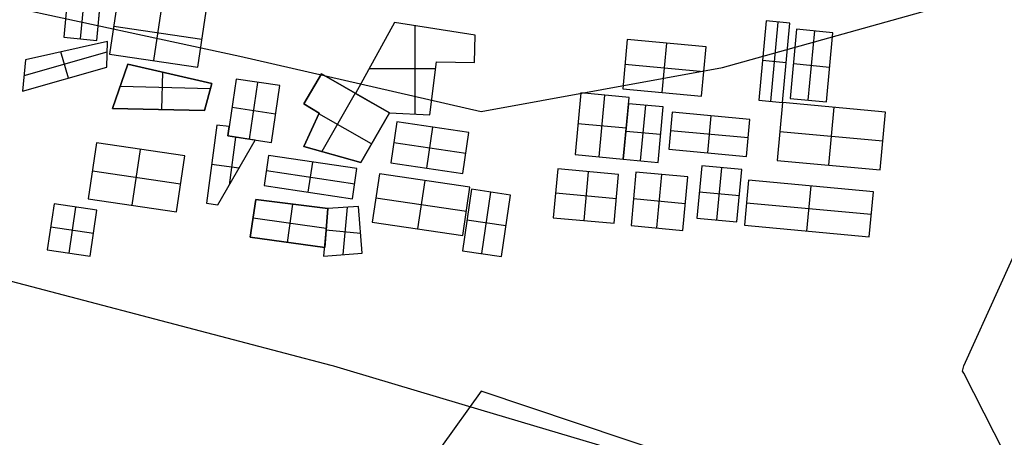
# Model space of a CAD drawing. Units: metres. Extents: x -1569 to 3079, y -2696 to 3276.
# Drawn here: x -569 to -442, y -1164 to -1110 of the extents above; entities that cross this region are included whole.
import ezdxf

# ---------------------------------------------------------------- set-up
doc = ezdxf.new("R2010")
doc.units = ezdxf.units.M
doc.header["$MEASUREMENT"] = 0
for name, color, linetype, true_color in [('buildings', 7, 'Continuous', 0x22ffbf), ('contours_.61m difference', 7, 'Continuous', 0x989898), ('roads', 7, 'Continuous', 0x000000)]:
    doc.layers.add(name, color=color, linetype=linetype, true_color=true_color)

msp = doc.modelspace()

# ---------------------------------------------------------------- linework, layer by layer
at = {"layer": 'buildings'}
for p, q in [((-562.96, -1106.65, -145.75), (-563.53, -1112.77, -145.75)), ((-562.96, -1106.65, -149.75), (-563.53, -1112.77, -149.75)), ((-562.96, -1106.65, -147.75), (-563.53, -1112.77, -147.75)), ((-560.82, -1106.85, -145.75), (-561.39, -1112.97, -145.75)), ((-560.82, -1106.85, -149.75), (-561.39, -1112.97, -149.75)), ((-559.25, -1113.17, -145.75), (-558.68, -1107.05, -145.75)), ((-559.25, -1113.17, -149.75), (-558.68, -1107.05, -149.75)), ((-559.25, -1113.17, -147.75), (-558.68, -1107.05, -147.75)), ((-556.52, -1107.71, -145.75), (-557.59, -1114.93, -145.75)), ((-556.52, -1107.71, -149.75), (-557.59, -1114.93, -149.75)), ((-556.52, -1107.71, -147.75), (-557.59, -1114.93, -147.75)), ((-551.89, -1115.78, -145.75), (-550.82, -1108.56, -145.75)), ((-551.89, -1115.78, -149.75), (-550.82, -1108.56, -149.75)), ((-546.19, -1116.62, -145.75), (-545.12, -1109.4, -145.75)), ((-546.19, -1116.62, -149.75), (-545.12, -1109.4, -149.75)), ((-546.19, -1116.62, -147.75), (-545.12, -1109.4, -147.75)), ((-557.05, -1111.32, -145.75), (-545.65, -1113.01, -145.75)), ((-557.05, -1111.32, -149.75), (-545.65, -1113.01, -149.75)), ((-557.05, -1111.32, -149.75), (-557.05, -1111.32, -145.75)), ((-520.76, -1110.85, -149.75), (-525.8, -1120.02, -149.75)), ((-520.76, -1110.85, -145.75), (-525.8, -1120.02, -145.75)), ((-520.76, -1110.85, -147.75), (-525.8, -1120.02, -147.75)), ((-510.34, -1112.48, -149.75), (-520.76, -1110.85, -149.75)), ((-520.76, -1110.85, -149.75), (-520.76, -1110.85, -145.75)), ((-510.34, -1112.48, -145.75), (-520.76, -1110.85, -145.75)), ((-510.34, -1112.48, -147.75), (-520.76, -1110.85, -147.75)), ((-518.07, -1122.69, -145.75), (-518.07, -1111.27, -145.75)), ((-518.07, -1122.69, -149.75), (-518.07, -1111.27, -149.75)), ((-472.69, -1110.65, -145.75), (-473.64, -1120.91, -145.75)), ((-472.69, -1110.65, -149.75), (-473.64, -1120.91, -149.75)), ((-472.69, -1110.65, -147.75), (-473.64, -1120.91, -147.75)), ((-469.63, -1110.94, -145.75), (-472.69, -1110.65, -145.75)), ((-469.63, -1110.94, -149.75), (-472.69, -1110.65, -149.75)), ((-472.69, -1110.65, -149.75), (-472.69, -1110.65, -145.75)), ((-469.63, -1110.94, -147.75), (-472.69, -1110.65, -147.75)), ((-472.11, -1121.05, -145.75), (-471.16, -1110.79, -145.75)), ((-472.11, -1121.05, -149.75), (-471.16, -1110.79, -149.75)), ((-471.16, -1110.79, -149.75), (-471.16, -1110.79, -145.75)), ((-470.59, -1121.19, -145.75), (-469.63, -1110.94, -145.75)), ((-470.59, -1121.19, -149.75), (-469.63, -1110.94, -149.75)), ((-470.59, -1121.19, -147.75), (-469.63, -1110.94, -147.75)), ((-469.63, -1110.94, -149.75), (-469.63, -1110.94, -145.75)), ((-515.55, -1111.66, -149.75), (-515.55, -1111.66, -145.75)), ((-510.42, -1116.03, -149.75), (-510.34, -1112.48, -149.75)), ((-510.42, -1116.03, -145.75), (-510.34, -1112.48, -145.75)), ((-510.42, -1116.03, -147.75), (-510.34, -1112.48, -147.75)), ((-510.34, -1112.48, -149.75), (-510.34, -1112.48, -145.75)), ((-468.78, -1111.73, -145.75), (-469.61, -1120.69, -145.75)), ((-468.78, -1111.73, -149.75), (-469.61, -1120.69, -149.75)), ((-468.78, -1111.73, -147.75), (-469.61, -1120.69, -147.75)), ((-464.09, -1112.17, -145.75), (-468.78, -1111.73, -145.75)), ((-464.09, -1112.17, -149.75), (-468.78, -1111.73, -149.75)), ((-468.78, -1111.73, -149.75), (-468.78, -1111.73, -145.75)), ((-464.09, -1112.17, -147.75), (-468.78, -1111.73, -147.75)), ((-467.27, -1120.91, -145.75), (-466.43, -1111.95, -145.75)), ((-467.27, -1120.91, -149.75), (-466.43, -1111.95, -149.75)), ((-466.43, -1111.95, -149.75), (-466.43, -1111.95, -145.75)), ((-464.92, -1121.13, -145.75), (-464.09, -1112.17, -145.75)), ((-464.92, -1121.13, -149.75), (-464.09, -1112.17, -149.75)), ((-464.92, -1121.13, -147.75), (-464.09, -1112.17, -147.75)), ((-464.09, -1112.17, -149.75), (-464.09, -1112.17, -145.75)), ((-557.88, -1113.33, -149.75), (-568.48, -1115.68, -149.75)), ((-557.88, -1113.33, -145.75), (-568.48, -1115.68, -145.75)), ((-557.88, -1113.33, -147.75), (-568.48, -1115.68, -147.75)), ((-563.53, -1112.77, -145.75), (-559.25, -1113.17, -145.75)), ((-563.53, -1112.77, -149.75), (-559.25, -1113.17, -149.75)), ((-563.53, -1112.77, -149.75), (-563.53, -1112.77, -145.75)), ((-563.53, -1112.77, -147.75), (-559.25, -1113.17, -147.75)), ((-561.39, -1112.97, -149.75), (-561.39, -1112.97, -145.75)), ((-559.25, -1113.17, -149.75), (-559.25, -1113.17, -145.75)), ((-557.94, -1116.62, -149.75), (-557.88, -1113.33, -149.75)), ((-557.94, -1116.62, -145.75), (-557.88, -1113.33, -145.75)), ((-557.94, -1116.62, -147.75), (-557.88, -1113.33, -147.75)), ((-557.88, -1113.33, -149.75), (-557.88, -1113.33, -145.75)), ((-545.65, -1113.01, -149.75), (-545.65, -1113.01, -145.75)), ((-490.66, -1113.03, -145.75), (-491.25, -1119.41, -145.75)), ((-490.66, -1113.03, -149.75), (-491.25, -1119.41, -149.75)), ((-490.66, -1113.03, -147.75), (-491.25, -1119.41, -147.75)), ((-480.47, -1113.98, -145.75), (-490.66, -1113.03, -145.75)), ((-480.47, -1113.98, -149.75), (-490.66, -1113.03, -149.75)), ((-490.66, -1113.03, -149.75), (-490.66, -1113.03, -145.75)), ((-480.47, -1113.98, -147.75), (-490.66, -1113.03, -147.75)), ((-486.16, -1119.89, -145.75), (-485.57, -1113.51, -145.75)), ((-486.16, -1119.89, -149.75), (-485.57, -1113.51, -149.75)), ((-485.57, -1113.51, -149.75), (-485.57, -1113.51, -145.75)), ((-568.66, -1117.69, -145.75), (-557.9, -1114.65, -145.75)), ((-568.66, -1117.69, -149.75), (-557.9, -1114.65, -149.75)), ((-562.93, -1118.03, -145.75), (-563.88, -1114.66, -145.75)), ((-562.93, -1118.03, -149.75), (-563.88, -1114.66, -149.75)), ((-563.18, -1114.51, -149.75), (-563.18, -1114.51, -145.75)), ((-557.91, -1114.97, -149.75), (-557.91, -1114.97, -145.75)), ((-557.59, -1114.93, -145.75), (-546.19, -1116.62, -145.75)), ((-557.59, -1114.93, -149.75), (-546.19, -1116.62, -149.75)), ((-557.59, -1114.93, -149.75), (-557.59, -1114.93, -145.75)), ((-557.59, -1114.93, -147.75), (-546.19, -1116.62, -147.75)), ((-510.38, -1114.25, -149.75), (-510.38, -1114.25, -145.75)), ((-481.06, -1120.36, -145.75), (-480.47, -1113.98, -145.75)), ((-481.06, -1120.36, -149.75), (-480.47, -1113.98, -149.75)), ((-481.06, -1120.36, -147.75), (-480.47, -1113.98, -147.75)), ((-480.47, -1113.98, -149.75), (-480.47, -1113.98, -145.75)), ((-568.48, -1115.68, -149.75), (-568.84, -1119.71, -149.75)), ((-568.48, -1115.68, -145.75), (-568.84, -1119.71, -145.75)), ((-568.48, -1115.68, -147.75), (-568.84, -1119.71, -147.75)), ((-568.48, -1115.68, -149.75), (-568.48, -1115.68, -145.75)), ((-555.23, -1116.23, -149.75), (-557.22, -1121.96, -149.75)), ((-555.23, -1116.23, -145.75), (-557.22, -1121.96, -145.75)), ((-555.23, -1116.23, -147.75), (-557.22, -1121.96, -147.75)), ((-544.39, -1118.72, -149.75), (-555.23, -1116.23, -149.75)), ((-555.23, -1116.23, -149.75), (-555.23, -1116.23, -145.75)), ((-544.39, -1118.72, -145.75), (-555.23, -1116.23, -145.75)), ((-544.39, -1118.72, -147.75), (-555.23, -1116.23, -147.75)), ((-551.89, -1115.78, -149.75), (-551.89, -1115.78, -145.75)), ((-523.28, -1115.43, -149.75), (-523.28, -1115.43, -145.75)), ((-516.21, -1122.78, -149.75), (-515.35, -1115.96, -149.75)), ((-516.21, -1122.78, -145.75), (-515.35, -1115.96, -145.75)), ((-516.21, -1122.78, -147.75), (-515.35, -1115.96, -147.75)), ((-515.35, -1115.96, -149.75), (-515.35, -1115.96, -145.75)), ((-515.35, -1115.96, -149.75), (-510.42, -1116.03, -149.75)), ((-515.35, -1115.96, -145.75), (-510.42, -1116.03, -145.75)), ((-515.35, -1115.96, -147.75), (-510.42, -1116.03, -147.75)), ((-512.89, -1115.99, -149.75), (-512.89, -1115.99, -145.75)), ((-510.42, -1116.03, -149.75), (-510.42, -1116.03, -145.75)), ((-490.96, -1116.22, -145.75), (-480.77, -1117.17, -145.75)), ((-490.96, -1116.22, -149.75), (-480.77, -1117.17, -149.75)), ((-490.96, -1116.22, -149.75), (-490.96, -1116.22, -145.75)), ((-470.11, -1116.06, -145.75), (-473.16, -1115.78, -145.75)), ((-470.11, -1116.06, -149.75), (-473.16, -1115.78, -149.75)), ((-473.16, -1115.78, -149.75), (-473.16, -1115.78, -145.75)), ((-470.11, -1116.06, -149.75), (-470.11, -1116.06, -145.75)), ((-464.51, -1116.65, -145.75), (-469.19, -1116.21, -145.75)), ((-464.51, -1116.65, -149.75), (-469.19, -1116.21, -149.75)), ((-469.19, -1116.21, -149.75), (-469.19, -1116.21, -145.75)), ((-568.84, -1119.71, -145.75), (-557.94, -1116.62, -145.75)), ((-568.84, -1119.71, -149.75), (-557.94, -1116.62, -149.75)), ((-568.84, -1119.71, -147.75), (-557.94, -1116.62, -147.75)), ((-568.66, -1117.69, -149.75), (-568.66, -1117.69, -145.75)), ((-557.94, -1116.62, -149.75), (-557.94, -1116.62, -145.75)), ((-550.85, -1122.12, -145.75), (-550.73, -1117.26, -145.75)), ((-550.85, -1122.12, -149.75), (-550.73, -1117.26, -149.75)), ((-549.81, -1117.47, -149.75), (-549.81, -1117.47, -145.75)), ((-546.19, -1116.62, -149.75), (-546.19, -1116.62, -145.75)), ((-530.2, -1117.51, -149.75), (-532.5, -1121.36, -149.75)), ((-530.2, -1117.51, -145.75), (-532.5, -1121.36, -145.75)), ((-530.2, -1117.51, -147.75), (-532.5, -1121.36, -147.75)), ((-521.41, -1122.53, -145.75), (-530.2, -1117.51, -145.75)), ((-521.41, -1122.53, -149.75), (-530.2, -1117.51, -149.75)), ((-530.2, -1117.51, -149.75), (-530.2, -1117.51, -145.75)), ((-521.41, -1122.53, -147.75), (-530.2, -1117.51, -147.75)), ((-524.04, -1116.81, -145.75), (-515.46, -1116.81, -145.75)), ((-524.04, -1116.81, -149.75), (-515.46, -1116.81, -149.75)), ((-480.77, -1117.17, -149.75), (-480.77, -1117.17, -145.75)), ((-464.51, -1116.65, -149.75), (-464.51, -1116.65, -145.75)), ((-563.39, -1118.16, -149.75), (-563.39, -1118.16, -145.75)), ((-545.33, -1122.25, -149.75), (-544.39, -1118.72, -149.75)), ((-545.33, -1122.25, -145.75), (-544.39, -1118.72, -145.75)), ((-545.33, -1122.25, -147.75), (-544.39, -1118.72, -147.75)), ((-544.39, -1118.72, -149.75), (-544.39, -1118.72, -145.75)), ((-541.22, -1118.19, -145.75), (-542.3, -1125.52, -145.75)), ((-541.22, -1118.19, -149.75), (-542.3, -1125.52, -149.75)), ((-541.22, -1118.19, -147.75), (-542.3, -1125.52, -147.75)), ((-535.59, -1119.02, -145.75), (-541.22, -1118.19, -145.75)), ((-535.59, -1119.02, -149.75), (-541.22, -1118.19, -149.75)), ((-541.22, -1118.19, -149.75), (-541.22, -1118.19, -145.75)), ((-535.59, -1119.02, -147.75), (-541.22, -1118.19, -147.75)), ((-539.49, -1125.94, -145.75), (-538.41, -1118.6, -145.75)), ((-539.49, -1125.94, -149.75), (-538.41, -1118.6, -149.75)), ((-538.41, -1118.6, -149.75), (-538.41, -1118.6, -145.75)), ((-568.84, -1119.71, -149.75), (-568.84, -1119.71, -145.75)), ((-556.22, -1119.09, -145.75), (-544.57, -1119.38, -145.75)), ((-556.22, -1119.09, -149.75), (-544.57, -1119.38, -149.75)), ((-556.22, -1119.09, -149.75), (-556.22, -1119.09, -145.75)), ((-536.68, -1126.35, -145.75), (-535.59, -1119.02, -145.75)), ((-536.68, -1126.35, -149.75), (-535.59, -1119.02, -149.75)), ((-536.68, -1126.35, -147.75), (-535.59, -1119.02, -147.75)), ((-535.59, -1119.02, -149.75), (-535.59, -1119.02, -145.75)), ((-531.35, -1119.43, -149.75), (-531.35, -1119.43, -145.75)), ((-525.84, -1120, -145.75), (-530.15, -1127.55, -145.75)), ((-525.84, -1120, -149.75), (-530.15, -1127.55, -149.75)), ((-525.8, -1120.02, -149.75), (-525.8, -1120.02, -145.75)), ((-525.8, -1120.02, -149.75), (-525.8, -1120.02, -145.75)), ((-525.8, -1120.02, -149.75), (-521.41, -1122.53, -149.75)), ((-525.8, -1120.02, -145.75), (-521.41, -1122.53, -145.75)), ((-525.8, -1120.02, -147.75), (-521.41, -1122.53, -147.75)), ((-515.78, -1119.37, -149.75), (-515.78, -1119.37, -145.75)), ((-496.68, -1119.95, -145.75), (-497.42, -1127.94, -145.75)), ((-496.68, -1119.95, -149.75), (-497.42, -1127.94, -149.75)), ((-496.68, -1119.95, -147.75), (-497.42, -1127.94, -147.75)), ((-490.44, -1120.53, -145.75), (-496.68, -1119.95, -145.75)), ((-490.44, -1120.53, -149.75), (-496.68, -1119.95, -149.75)), ((-496.68, -1119.95, -149.75), (-496.68, -1119.95, -145.75)), ((-490.44, -1120.53, -147.75), (-496.68, -1119.95, -147.75)), ((-494.3, -1128.23, -145.75), (-493.56, -1120.24, -145.75)), ((-494.3, -1128.23, -149.75), (-493.56, -1120.24, -149.75)), ((-493.56, -1120.24, -149.75), (-493.56, -1120.24, -145.75)), ((-491.25, -1119.41, -145.75), (-481.06, -1120.36, -145.75)), ((-491.25, -1119.41, -149.75), (-481.06, -1120.36, -149.75)), ((-491.25, -1119.41, -149.75), (-491.25, -1119.41, -145.75)), ((-491.25, -1119.41, -147.75), (-481.06, -1120.36, -147.75)), ((-486.16, -1119.89, -149.75), (-486.16, -1119.89, -145.75)), ((-544.86, -1120.49, -149.75), (-544.86, -1120.49, -145.75)), ((-532.5, -1121.36, -149.75), (-532.5, -1121.36, -145.75)), ((-532.5, -1121.36, -149.75), (-530.51, -1122.59, -149.75)), ((-532.5, -1121.36, -145.75), (-530.51, -1122.59, -145.75)), ((-532.5, -1121.36, -147.75), (-530.51, -1122.59, -147.75)), ((-523.61, -1121.27, -149.75), (-523.61, -1121.27, -145.75)), ((-491.18, -1128.52, -145.75), (-490.44, -1120.53, -145.75)), ((-491.18, -1128.52, -149.75), (-490.44, -1120.53, -149.75)), ((-491.18, -1128.52, -147.75), (-490.44, -1120.53, -147.75)), ((-490.51, -1121.35, -145.75), (-491.18, -1128.52, -145.75)), ((-490.51, -1121.35, -149.75), (-491.18, -1128.52, -149.75)), ((-490.51, -1121.35, -147.75), (-491.18, -1128.52, -147.75)), ((-486.02, -1121.76, -145.75), (-490.51, -1121.35, -145.75)), ((-486.02, -1121.76, -149.75), (-490.51, -1121.35, -149.75)), ((-490.51, -1121.35, -149.75), (-490.51, -1121.35, -145.75)), ((-486.02, -1121.76, -147.75), (-490.51, -1121.35, -147.75)), ((-490.44, -1120.53, -149.75), (-490.44, -1120.53, -145.75)), ((-481.06, -1120.36, -149.75), (-481.06, -1120.36, -145.75)), ((-473.64, -1120.91, -145.75), (-470.59, -1121.19, -145.75)), ((-473.64, -1120.91, -149.75), (-470.59, -1121.19, -149.75)), ((-473.64, -1120.91, -149.75), (-473.64, -1120.91, -145.75)), ((-473.64, -1120.91, -147.75), (-470.59, -1121.19, -147.75)), ((-472.11, -1121.05, -149.75), (-472.11, -1121.05, -145.75)), ((-470.59, -1121.19, -145.75), (-471.28, -1128.68, -145.75)), ((-470.59, -1121.19, -149.75), (-471.28, -1128.68, -149.75)), ((-470.59, -1121.19, -147.75), (-471.28, -1128.68, -147.75)), ((-457.27, -1122.43, -145.75), (-470.59, -1121.19, -145.75)), ((-457.27, -1122.43, -149.75), (-470.59, -1121.19, -149.75)), ((-470.59, -1121.19, -149.75), (-470.59, -1121.19, -145.75)), ((-457.27, -1122.43, -147.75), (-470.59, -1121.19, -147.75)), ((-470.59, -1121.19, -149.75), (-470.59, -1121.19, -145.75)), ((-469.61, -1120.69, -145.75), (-464.92, -1121.13, -145.75)), ((-469.61, -1120.69, -149.75), (-464.92, -1121.13, -149.75)), ((-469.61, -1120.69, -149.75), (-469.61, -1120.69, -145.75)), ((-469.61, -1120.69, -147.75), (-464.92, -1121.13, -147.75)), ((-467.27, -1120.91, -149.75), (-467.27, -1120.91, -145.75)), ((-464.92, -1121.13, -149.75), (-464.92, -1121.13, -145.75)), ((-557.22, -1121.96, -145.75), (-545.33, -1122.25, -145.75)), ((-557.22, -1121.96, -149.75), (-545.33, -1122.25, -149.75)), ((-557.22, -1121.96, -149.75), (-557.22, -1121.96, -145.75)), ((-557.22, -1121.96, -147.75), (-545.33, -1122.25, -147.75)), ((-551.27, -1122.11, -149.75), (-551.27, -1122.11, -145.75)), ((-545.33, -1122.25, -149.75), (-545.33, -1122.25, -145.75)), ((-536.14, -1122.69, -145.75), (-541.76, -1121.85, -145.75)), ((-536.14, -1122.69, -149.75), (-541.76, -1121.85, -149.75)), ((-541.76, -1121.85, -149.75), (-541.76, -1121.85, -145.75)), ((-536.14, -1122.69, -149.75), (-536.14, -1122.69, -145.75)), ((-530.51, -1122.59, -149.75), (-532.5, -1126.89, -149.75)), ((-530.51, -1122.59, -145.75), (-532.5, -1126.89, -145.75)), ((-530.51, -1122.59, -147.75), (-532.5, -1126.89, -147.75)), ((-531.5, -1121.98, -149.75), (-531.5, -1121.98, -145.75)), ((-523.73, -1126.55, -145.75), (-530.54, -1122.66, -145.75)), ((-523.73, -1126.55, -149.75), (-530.54, -1122.66, -149.75)), ((-530.51, -1122.59, -149.75), (-530.51, -1122.59, -145.75)), ((-525.13, -1128.96, -149.75), (-521.41, -1122.53, -149.75)), ((-525.13, -1128.96, -145.75), (-521.41, -1122.53, -145.75)), ((-525.13, -1128.96, -147.75), (-521.41, -1122.53, -147.75)), ((-521.41, -1122.53, -149.75), (-521.41, -1122.53, -145.75)), ((-521.41, -1122.53, -149.75), (-516.21, -1122.78, -149.75)), ((-521.41, -1122.53, -145.75), (-516.21, -1122.78, -145.75)), ((-521.41, -1122.53, -149.75), (-521.41, -1122.53, -145.75)), ((-521.41, -1122.53, -147.75), (-516.21, -1122.78, -147.75)), ((-518.81, -1122.65, -149.75), (-518.81, -1122.65, -145.75)), ((-516.21, -1122.78, -149.75), (-516.21, -1122.78, -145.75)), ((-488.94, -1128.73, -145.75), (-488.27, -1121.56, -145.75)), ((-488.94, -1128.73, -149.75), (-488.27, -1121.56, -149.75)), ((-488.27, -1121.56, -149.75), (-488.27, -1121.56, -145.75)), ((-486.69, -1128.94, -145.75), (-486.02, -1121.76, -145.75)), ((-486.69, -1128.94, -149.75), (-486.02, -1121.76, -149.75)), ((-486.69, -1128.94, -147.75), (-486.02, -1121.76, -147.75)), ((-486.02, -1121.76, -149.75), (-486.02, -1121.76, -145.75)), ((-484.85, -1122.46, -145.75), (-485.3, -1127.24, -145.75)), ((-484.85, -1122.46, -149.75), (-485.3, -1127.24, -149.75)), ((-484.85, -1122.46, -147.75), (-485.3, -1127.24, -147.75)), ((-474.83, -1123.39, -145.75), (-484.85, -1122.46, -145.75)), ((-474.83, -1123.39, -149.75), (-484.85, -1122.46, -149.75)), ((-484.85, -1122.46, -149.75), (-484.85, -1122.46, -145.75)), ((-474.83, -1123.39, -147.75), (-484.85, -1122.46, -147.75)), ((-464.62, -1129.29, -145.75), (-463.93, -1121.81, -145.75)), ((-464.62, -1129.29, -149.75), (-463.93, -1121.81, -149.75)), ((-463.93, -1121.81, -149.75), (-463.93, -1121.81, -145.75)), ((-457.96, -1129.91, -145.75), (-457.27, -1122.43, -145.75)), ((-457.96, -1129.91, -149.75), (-457.27, -1122.43, -149.75)), ((-457.96, -1129.91, -147.75), (-457.27, -1122.43, -147.75)), ((-457.27, -1122.43, -149.75), (-457.27, -1122.43, -145.75)), ((-520.47, -1123.71, -145.75), (-521.25, -1128.98, -145.75)), ((-520.47, -1123.71, -149.75), (-521.25, -1128.98, -149.75)), ((-520.47, -1123.71, -147.75), (-521.25, -1128.98, -147.75)), ((-511.14, -1125.09, -145.75), (-520.47, -1123.71, -145.75)), ((-511.14, -1125.09, -149.75), (-520.47, -1123.71, -149.75)), ((-520.47, -1123.71, -149.75), (-520.47, -1123.71, -145.75)), ((-511.14, -1125.09, -147.75), (-520.47, -1123.71, -147.75)), ((-490.81, -1124.52, -145.75), (-497.05, -1123.94, -145.75)), ((-490.81, -1124.52, -149.75), (-497.05, -1123.94, -149.75)), ((-497.05, -1123.94, -149.75), (-497.05, -1123.94, -145.75)), ((-479.84, -1122.93, -145.75), (-480.28, -1127.71, -145.75)), ((-479.84, -1122.93, -149.75), (-480.28, -1127.71, -149.75)), ((-479.84, -1122.93, -149.75), (-479.84, -1122.93, -145.75)), ((-475.27, -1128.18, -145.75), (-474.83, -1123.39, -145.75)), ((-475.27, -1128.18, -149.75), (-474.83, -1123.39, -149.75)), ((-475.27, -1128.18, -147.75), (-474.83, -1123.39, -147.75)), ((-474.83, -1123.39, -149.75), (-474.83, -1123.39, -145.75)), ((-543.73, -1124.12, -145.75), (-545.07, -1134.2, -145.75)), ((-543.73, -1124.12, -149.75), (-545.07, -1134.2, -149.75)), ((-543.73, -1124.12, -147.75), (-545.07, -1134.2, -147.75)), ((-542.13, -1124.32, -149.75), (-543.73, -1124.12, -149.75)), ((-543.73, -1124.12, -149.75), (-543.73, -1124.12, -145.75)), ((-542.13, -1124.32, -145.75), (-543.73, -1124.12, -145.75)), ((-542.13, -1124.32, -147.75), (-543.73, -1124.12, -147.75)), ((-542.93, -1124.22, -149.75), (-542.93, -1124.22, -145.75)), ((-542.3, -1125.52, -149.75), (-542.13, -1124.32, -149.75)), ((-542.3, -1125.52, -145.75), (-542.13, -1124.32, -145.75)), ((-542.3, -1125.52, -147.75), (-542.13, -1124.32, -147.75)), ((-542.22, -1124.92, -149.75), (-542.22, -1124.92, -145.75)), ((-542.13, -1124.32, -149.75), (-542.13, -1124.32, -145.75)), ((-531.51, -1124.74, -149.75), (-531.51, -1124.74, -145.75)), ((-516.59, -1129.67, -145.75), (-515.81, -1124.4, -145.75)), ((-516.59, -1129.67, -149.75), (-515.81, -1124.4, -149.75)), ((-515.81, -1124.4, -149.75), (-515.81, -1124.4, -145.75)), ((-511.92, -1130.36, -145.75), (-511.14, -1125.09, -145.75)), ((-511.92, -1130.36, -149.75), (-511.14, -1125.09, -149.75)), ((-511.92, -1130.36, -147.75), (-511.14, -1125.09, -147.75)), ((-511.14, -1125.09, -149.75), (-511.14, -1125.09, -145.75)), ((-486.36, -1125.35, -145.75), (-490.85, -1124.93, -145.75)), ((-486.36, -1125.35, -149.75), (-490.85, -1124.93, -149.75)), ((-490.85, -1124.93, -149.75), (-490.85, -1124.93, -145.75)), ((-490.81, -1124.52, -149.75), (-490.81, -1124.52, -145.75)), ((-486.36, -1125.35, -149.75), (-486.36, -1125.35, -145.75)), ((-475.05, -1125.78, -145.75), (-485.08, -1124.85, -145.75)), ((-475.05, -1125.78, -149.75), (-485.08, -1124.85, -149.75)), ((-485.08, -1124.85, -149.75), (-485.08, -1124.85, -145.75)), ((-470.93, -1124.93, -145.75), (-457.61, -1126.17, -145.75)), ((-470.93, -1124.93, -149.75), (-457.61, -1126.17, -149.75)), ((-470.93, -1124.93, -149.75), (-470.93, -1124.93, -145.75)), ((-559.29, -1126.43, -145.75), (-560.36, -1133.65, -145.75)), ((-559.29, -1126.43, -149.75), (-560.36, -1133.65, -149.75)), ((-559.29, -1126.43, -147.75), (-560.36, -1133.65, -147.75)), ((-547.89, -1128.11, -145.75), (-559.29, -1126.43, -145.75)), ((-547.89, -1128.11, -149.75), (-559.29, -1126.43, -149.75)), ((-559.29, -1126.43, -149.75), (-559.29, -1126.43, -145.75)), ((-547.89, -1128.11, -147.75), (-559.29, -1126.43, -147.75)), ((-543.62, -1134.42, -149.75), (-538.77, -1126.05, -149.75)), ((-543.62, -1134.42, -145.75), (-538.77, -1126.05, -145.75)), ((-543.62, -1134.42, -147.75), (-538.77, -1126.05, -147.75)), ((-542.3, -1125.52, -145.75), (-536.68, -1126.35, -145.75)), ((-542.3, -1125.52, -149.75), (-536.68, -1126.35, -149.75)), ((-542.3, -1125.52, -149.75), (-542.3, -1125.52, -145.75)), ((-542.3, -1125.52, -147.75), (-536.68, -1126.35, -147.75)), ((-538.77, -1126.05, -149.75), (-542.3, -1125.52, -149.75)), ((-542.3, -1125.52, -149.75), (-542.3, -1125.52, -145.75)), ((-538.77, -1126.05, -145.75), (-542.3, -1125.52, -145.75)), ((-538.77, -1126.05, -147.75), (-542.3, -1125.52, -147.75)), ((-541.33, -1125.67, -145.75), (-542.15, -1131.88, -145.75)), ((-541.33, -1125.67, -149.75), (-542.15, -1131.88, -149.75)), ((-540.54, -1125.78, -149.75), (-540.54, -1125.78, -145.75)), ((-539.49, -1125.94, -149.75), (-539.49, -1125.94, -145.75)), ((-538.77, -1126.05, -149.75), (-538.77, -1126.05, -145.75)), ((-536.68, -1126.35, -149.75), (-536.68, -1126.35, -145.75)), ((-523.27, -1125.74, -149.75), (-523.27, -1125.74, -145.75)), ((-520.86, -1126.35, -145.75), (-511.53, -1127.73, -145.75)), ((-520.86, -1126.35, -149.75), (-511.53, -1127.73, -149.75)), ((-520.86, -1126.35, -149.75), (-520.86, -1126.35, -145.75)), ((-475.05, -1125.78, -149.75), (-475.05, -1125.78, -145.75)), ((-457.61, -1126.17, -149.75), (-457.61, -1126.17, -145.75)), ((-554.66, -1134.49, -145.75), (-553.59, -1127.27, -145.75)), ((-554.66, -1134.49, -149.75), (-553.59, -1127.27, -149.75)), ((-553.59, -1127.27, -149.75), (-553.59, -1127.27, -145.75)), ((-532.5, -1126.89, -149.75), (-525.13, -1128.96, -149.75)), ((-532.5, -1126.89, -145.75), (-525.13, -1128.96, -145.75)), ((-532.5, -1126.89, -149.75), (-532.5, -1126.89, -145.75)), ((-532.5, -1126.89, -147.75), (-525.13, -1128.96, -147.75)), ((-511.53, -1127.73, -149.75), (-511.53, -1127.73, -145.75)), ((-485.3, -1127.24, -145.75), (-475.27, -1128.18, -145.75)), ((-485.3, -1127.24, -149.75), (-475.27, -1128.18, -149.75)), ((-485.3, -1127.24, -149.75), (-485.3, -1127.24, -145.75)), ((-485.3, -1127.24, -147.75), (-475.27, -1128.18, -147.75)), ((-480.28, -1127.71, -149.75), (-480.28, -1127.71, -145.75)), ((-548.96, -1135.33, -145.75), (-547.89, -1128.11, -145.75)), ((-548.96, -1135.33, -149.75), (-547.89, -1128.11, -149.75)), ((-548.96, -1135.33, -147.75), (-547.89, -1128.11, -147.75)), ((-547.89, -1128.11, -149.75), (-547.89, -1128.11, -145.75)), ((-544.4, -1129.16, -149.75), (-544.4, -1129.16, -145.75)), ((-544.4, -1129.17, -145.75), (-540.85, -1129.64, -145.75)), ((-544.4, -1129.17, -149.75), (-540.85, -1129.64, -149.75)), ((-537.04, -1128.07, -145.75), (-537.61, -1131.95, -145.75)), ((-537.04, -1128.07, -149.75), (-537.61, -1131.95, -149.75)), ((-537.04, -1128.07, -147.75), (-537.61, -1131.95, -147.75)), ((-525.63, -1129.75, -145.75), (-537.04, -1128.07, -145.75)), ((-525.63, -1129.75, -149.75), (-537.04, -1128.07, -149.75)), ((-537.04, -1128.07, -149.75), (-537.04, -1128.07, -145.75)), ((-525.63, -1129.75, -147.75), (-537.04, -1128.07, -147.75)), ((-531.91, -1132.79, -145.75), (-531.33, -1128.91, -145.75)), ((-531.91, -1132.79, -149.75), (-531.33, -1128.91, -149.75)), ((-531.33, -1128.91, -149.75), (-531.33, -1128.91, -145.75)), ((-528.81, -1127.93, -149.75), (-528.81, -1127.93, -145.75)), ((-525.13, -1128.96, -149.75), (-525.13, -1128.96, -145.75)), ((-521.25, -1128.98, -145.75), (-511.92, -1130.36, -145.75)), ((-521.25, -1128.98, -149.75), (-511.92, -1130.36, -149.75)), ((-521.25, -1128.98, -149.75), (-521.25, -1128.98, -145.75)), ((-521.25, -1128.98, -147.75), (-511.92, -1130.36, -147.75)), ((-497.42, -1127.94, -145.75), (-491.18, -1128.52, -145.75)), ((-497.42, -1127.94, -149.75), (-491.18, -1128.52, -149.75)), ((-497.42, -1127.94, -149.75), (-497.42, -1127.94, -145.75)), ((-497.42, -1127.94, -147.75), (-491.18, -1128.52, -147.75)), ((-494.3, -1128.23, -149.75), (-494.3, -1128.23, -145.75)), ((-491.18, -1128.52, -145.75), (-486.69, -1128.94, -145.75)), ((-491.18, -1128.52, -149.75), (-486.69, -1128.94, -149.75)), ((-491.18, -1128.52, -149.75), (-491.18, -1128.52, -145.75)), ((-491.18, -1128.52, -147.75), (-486.69, -1128.94, -147.75)), ((-491.18, -1128.52, -149.75), (-491.18, -1128.52, -145.75)), ((-488.94, -1128.73, -149.75), (-488.94, -1128.73, -145.75)), ((-486.69, -1128.94, -149.75), (-486.69, -1128.94, -145.75)), ((-475.27, -1128.18, -149.75), (-475.27, -1128.18, -145.75)), ((-471.28, -1128.68, -145.75), (-457.96, -1129.91, -145.75)), ((-471.28, -1128.68, -149.75), (-457.96, -1129.91, -149.75)), ((-471.28, -1128.68, -149.75), (-471.28, -1128.68, -145.75)), ((-471.28, -1128.68, -147.75), (-457.96, -1129.91, -147.75)), ((-559.82, -1130.04, -145.75), (-548.42, -1131.72, -145.75)), ((-559.82, -1130.04, -149.75), (-548.42, -1131.72, -149.75)), ((-559.82, -1130.04, -149.75), (-559.82, -1130.04, -145.75)), ((-541.19, -1130.23, -149.75), (-541.19, -1130.23, -145.75)), ((-537.32, -1130.01, -145.75), (-525.91, -1131.7, -145.75)), ((-537.32, -1130.01, -149.75), (-525.91, -1131.7, -149.75)), ((-537.32, -1130.01, -149.75), (-537.32, -1130.01, -145.75)), ((-526.2, -1133.64, -145.75), (-525.63, -1129.75, -145.75)), ((-526.2, -1133.64, -149.75), (-525.63, -1129.75, -149.75)), ((-526.2, -1133.64, -147.75), (-525.63, -1129.75, -147.75)), ((-525.63, -1129.75, -149.75), (-525.63, -1129.75, -145.75)), ((-522.71, -1130.42, -145.75), (-523.63, -1136.68, -145.75)), ((-522.71, -1130.42, -149.75), (-523.63, -1136.68, -149.75)), ((-522.71, -1130.42, -147.75), (-523.63, -1136.68, -147.75)), ((-511, -1132.16, -145.75), (-522.71, -1130.42, -145.75)), ((-511, -1132.16, -149.75), (-522.71, -1130.42, -149.75)), ((-522.71, -1130.42, -149.75), (-522.71, -1130.42, -145.75)), ((-511, -1132.16, -147.75), (-522.71, -1130.42, -147.75)), ((-516.59, -1129.67, -149.75), (-516.59, -1129.67, -145.75)), ((-511.92, -1130.36, -149.75), (-511.92, -1130.36, -145.75)), ((-499.65, -1129.79, -145.75), (-500.24, -1136.09, -145.75)), ((-499.65, -1129.79, -149.75), (-500.24, -1136.09, -149.75)), ((-499.65, -1129.79, -147.75), (-500.24, -1136.09, -147.75)), ((-491.78, -1130.52, -145.75), (-499.65, -1129.79, -145.75)), ((-491.78, -1130.52, -149.75), (-499.65, -1129.79, -149.75)), ((-499.65, -1129.79, -149.75), (-499.65, -1129.79, -145.75)), ((-491.78, -1130.52, -147.75), (-499.65, -1129.79, -147.75)), ((-495.71, -1130.16, -145.75), (-496.3, -1136.45, -145.75)), ((-495.71, -1130.16, -149.75), (-496.3, -1136.45, -149.75)), ((-495.71, -1130.16, -149.75), (-495.71, -1130.16, -145.75)), ((-489.54, -1130.2, -145.75), (-490.18, -1137.11, -145.75)), ((-489.54, -1130.2, -149.75), (-490.18, -1137.11, -149.75)), ((-489.54, -1130.2, -147.75), (-490.18, -1137.11, -147.75)), ((-482.84, -1130.82, -145.75), (-489.54, -1130.2, -145.75)), ((-482.84, -1130.82, -149.75), (-489.54, -1130.2, -149.75)), ((-489.54, -1130.2, -149.75), (-489.54, -1130.2, -145.75)), ((-482.84, -1130.82, -147.75), (-489.54, -1130.2, -147.75)), ((-481.04, -1129.39, -145.75), (-481.67, -1136.16, -145.75)), ((-481.04, -1129.39, -149.75), (-481.67, -1136.16, -149.75)), ((-481.04, -1129.39, -147.75), (-481.67, -1136.16, -147.75)), ((-475.86, -1129.88, -145.75), (-481.04, -1129.39, -145.75)), ((-475.86, -1129.88, -149.75), (-481.04, -1129.39, -149.75)), ((-481.04, -1129.39, -149.75), (-481.04, -1129.39, -145.75)), ((-475.86, -1129.88, -147.75), (-481.04, -1129.39, -147.75)), ((-479.08, -1136.4, -145.75), (-478.45, -1129.64, -145.75)), ((-479.08, -1136.4, -149.75), (-478.45, -1129.64, -149.75)), ((-478.45, -1129.64, -149.75), (-478.45, -1129.64, -145.75)), ((-476.49, -1136.64, -145.75), (-475.86, -1129.88, -145.75)), ((-476.49, -1136.64, -149.75), (-475.86, -1129.88, -149.75)), ((-476.49, -1136.64, -147.75), (-475.86, -1129.88, -147.75)), ((-475.86, -1129.88, -149.75), (-475.86, -1129.88, -145.75)), ((-464.62, -1129.29, -149.75), (-464.62, -1129.29, -145.75)), ((-457.96, -1129.91, -149.75), (-457.96, -1129.91, -145.75)), ((-548.42, -1131.72, -149.75), (-548.42, -1131.72, -145.75)), ((-525.91, -1131.7, -149.75), (-525.91, -1131.7, -145.75)), ((-516.85, -1131.29, -145.75), (-517.78, -1137.55, -145.75)), ((-516.85, -1131.29, -149.75), (-517.78, -1137.55, -149.75)), ((-516.85, -1131.29, -149.75), (-516.85, -1131.29, -145.75)), ((-492.36, -1136.82, -145.75), (-491.78, -1130.52, -145.75)), ((-492.36, -1136.82, -149.75), (-491.78, -1130.52, -149.75)), ((-492.36, -1136.82, -147.75), (-491.78, -1130.52, -147.75)), ((-491.78, -1130.52, -149.75), (-491.78, -1130.52, -145.75)), ((-486.83, -1137.42, -145.75), (-486.19, -1130.51, -145.75)), ((-486.83, -1137.42, -149.75), (-486.19, -1130.51, -149.75)), ((-486.19, -1130.51, -149.75), (-486.19, -1130.51, -145.75)), ((-483.49, -1137.73, -145.75), (-482.84, -1130.82, -145.75)), ((-483.49, -1137.73, -149.75), (-482.84, -1130.82, -149.75)), ((-483.49, -1137.73, -147.75), (-482.84, -1130.82, -147.75)), ((-482.84, -1130.82, -149.75), (-482.84, -1130.82, -145.75)), ((-474.97, -1131.24, -145.75), (-475.51, -1137.07, -145.75)), ((-474.97, -1131.24, -149.75), (-475.51, -1137.07, -149.75)), ((-474.97, -1131.24, -147.75), (-475.51, -1137.07, -147.75)), ((-458.84, -1132.74, -145.75), (-474.97, -1131.24, -145.75)), ((-458.84, -1132.74, -149.75), (-474.97, -1131.24, -149.75)), ((-474.97, -1131.24, -149.75), (-474.97, -1131.24, -145.75)), ((-458.84, -1132.74, -147.75), (-474.97, -1131.24, -147.75)), ((-537.61, -1131.95, -145.75), (-526.2, -1133.64, -145.75)), ((-537.61, -1131.95, -149.75), (-526.2, -1133.64, -149.75)), ((-537.61, -1131.95, -149.75), (-537.61, -1131.95, -145.75)), ((-537.61, -1131.95, -147.75), (-526.2, -1133.64, -147.75)), ((-531.91, -1132.79, -149.75), (-531.91, -1132.79, -145.75)), ((-510.81, -1132.42, -145.75), (-511.98, -1140.36, -145.75)), ((-510.81, -1132.42, -149.75), (-511.98, -1140.36, -149.75)), ((-510.81, -1132.42, -147.75), (-511.98, -1140.36, -147.75)), ((-511.93, -1138.41, -145.75), (-511, -1132.16, -145.75)), ((-511.93, -1138.41, -149.75), (-511, -1132.16, -149.75)), ((-511.93, -1138.41, -147.75), (-511, -1132.16, -147.75)), ((-511, -1132.16, -149.75), (-511, -1132.16, -145.75)), ((-505.77, -1133.17, -145.75), (-510.81, -1132.42, -145.75)), ((-505.77, -1133.17, -149.75), (-510.81, -1132.42, -149.75)), ((-510.81, -1132.42, -149.75), (-510.81, -1132.42, -145.75)), ((-505.77, -1133.17, -147.75), (-510.81, -1132.42, -147.75)), ((-509.46, -1140.73, -145.75), (-508.29, -1132.79, -145.75)), ((-509.46, -1140.73, -149.75), (-508.29, -1132.79, -149.75)), ((-508.29, -1132.79, -149.75), (-508.29, -1132.79, -145.75)), ((-492.07, -1133.67, -145.75), (-499.94, -1132.94, -145.75)), ((-492.07, -1133.67, -149.75), (-499.94, -1132.94, -149.75)), ((-499.94, -1132.94, -149.75), (-499.94, -1132.94, -145.75)), ((-476.17, -1133.26, -145.75), (-481.36, -1132.78, -145.75)), ((-476.17, -1133.26, -149.75), (-481.36, -1132.78, -149.75)), ((-481.36, -1132.78, -149.75), (-481.36, -1132.78, -145.75)), ((-467.45, -1137.82, -145.75), (-466.9, -1131.99, -145.75)), ((-467.45, -1137.82, -149.75), (-466.9, -1131.99, -149.75)), ((-466.9, -1131.99, -149.75), (-466.9, -1131.99, -145.75)), ((-459.38, -1138.57, -145.75), (-458.84, -1132.74, -145.75)), ((-459.38, -1138.57, -149.75), (-458.84, -1132.74, -149.75)), ((-459.38, -1138.57, -147.75), (-458.84, -1132.74, -147.75)), ((-458.84, -1132.74, -149.75), (-458.84, -1132.74, -145.75)), ((-560.36, -1133.65, -145.75), (-548.96, -1135.33, -145.75)), ((-560.36, -1133.65, -149.75), (-548.96, -1135.33, -149.75)), ((-560.36, -1133.65, -149.75), (-560.36, -1133.65, -145.75)), ((-560.36, -1133.65, -147.75), (-548.96, -1135.33, -147.75)), ((-545.07, -1134.2, -149.75), (-545.07, -1134.2, -145.75)), ((-545.07, -1134.2, -149.75), (-543.62, -1134.42, -149.75)), ((-545.07, -1134.2, -145.75), (-543.62, -1134.42, -145.75)), ((-545.07, -1134.2, -147.75), (-543.62, -1134.42, -147.75)), ((-538.68, -1133.74, -149.75), (-539.43, -1138.59, -149.75)), ((-538.68, -1133.74, -145.75), (-539.43, -1138.59, -145.75)), ((-538.68, -1133.74, -147.75), (-539.43, -1138.59, -147.75)), ((-529.38, -1134.92, -149.75), (-538.68, -1133.74, -149.75)), ((-538.68, -1133.74, -149.75), (-538.68, -1133.74, -145.75)), ((-529.38, -1134.92, -145.75), (-538.68, -1133.74, -145.75)), ((-529.38, -1134.92, -147.75), (-538.68, -1133.74, -147.75)), ((-526.2, -1133.64, -149.75), (-526.2, -1133.64, -145.75)), ((-511.47, -1135.28, -145.75), (-523.17, -1133.55, -145.75)), ((-511.47, -1135.28, -149.75), (-523.17, -1133.55, -149.75)), ((-523.17, -1133.55, -149.75), (-523.17, -1133.55, -145.75)), ((-506.94, -1141.1, -145.75), (-505.77, -1133.17, -145.75)), ((-506.94, -1141.1, -149.75), (-505.77, -1133.17, -149.75)), ((-506.94, -1141.1, -147.75), (-505.77, -1133.17, -147.75)), ((-505.77, -1133.17, -149.75), (-505.77, -1133.17, -145.75)), ((-492.07, -1133.67, -149.75), (-492.07, -1133.67, -145.75)), ((-483.17, -1134.28, -145.75), (-489.86, -1133.66, -145.75)), ((-483.17, -1134.28, -149.75), (-489.86, -1133.66, -149.75)), ((-489.86, -1133.66, -149.75), (-489.86, -1133.66, -145.75)), ((-476.17, -1133.26, -149.75), (-476.17, -1133.26, -145.75)), ((-475.24, -1134.16, -145.75), (-459.11, -1135.65, -145.75)), ((-475.24, -1134.16, -149.75), (-459.11, -1135.65, -149.75)), ((-475.24, -1134.16, -149.75), (-475.24, -1134.16, -145.75)), ((-564.77, -1134.31, -145.75), (-565.65, -1140.25, -145.75)), ((-564.77, -1134.31, -149.75), (-565.65, -1140.25, -149.75)), ((-564.77, -1134.31, -147.75), (-565.65, -1140.25, -147.75)), ((-559.23, -1135.13, -145.75), (-564.77, -1134.31, -145.75)), ((-559.23, -1135.13, -149.75), (-564.77, -1134.31, -149.75)), ((-564.77, -1134.31, -149.75), (-564.77, -1134.31, -145.75)), ((-559.23, -1135.13, -147.75), (-564.77, -1134.31, -147.75)), ((-562, -1134.72, -145.75), (-562.88, -1140.66, -145.75)), ((-562, -1134.72, -149.75), (-562.88, -1140.66, -149.75)), ((-562, -1134.72, -149.75), (-562, -1134.72, -145.75)), ((-560.11, -1141.07, -145.75), (-559.23, -1135.13, -145.75)), ((-560.11, -1141.07, -149.75), (-559.23, -1135.13, -149.75)), ((-560.11, -1141.07, -147.75), (-559.23, -1135.13, -147.75)), ((-559.23, -1135.13, -149.75), (-559.23, -1135.13, -145.75)), ((-554.66, -1134.49, -149.75), (-554.66, -1134.49, -145.75)), ((-548.96, -1135.33, -149.75), (-548.96, -1135.33, -145.75)), ((-544.35, -1134.31, -149.75), (-544.35, -1134.31, -145.75)), ((-543.62, -1134.42, -149.75), (-543.62, -1134.42, -145.75)), ((-534.61, -1139.28, -145.75), (-533.91, -1134.34, -145.75)), ((-534.61, -1139.28, -149.75), (-533.91, -1134.34, -149.75)), ((-534.03, -1134.33, -149.75), (-534.03, -1134.33, -145.75)), ((-529.38, -1134.92, -145.75), (-529.94, -1141.07, -145.75)), ((-529.38, -1134.92, -149.75), (-529.94, -1141.07, -149.75)), ((-529.38, -1134.92, -147.75), (-529.94, -1141.07, -147.75)), ((-529.78, -1139.96, -149.75), (-529.38, -1134.92, -149.75)), ((-529.78, -1139.96, -145.75), (-529.38, -1134.92, -145.75)), ((-529.78, -1139.96, -147.75), (-529.38, -1134.92, -147.75)), ((-525.41, -1134.63, -149.75), (-529.38, -1134.92, -149.75)), ((-525.41, -1134.63, -145.75), (-529.38, -1134.92, -145.75)), ((-525.41, -1134.63, -147.75), (-529.38, -1134.92, -147.75)), ((-529.38, -1134.92, -149.75), (-529.38, -1134.92, -145.75)), ((-529.38, -1134.92, -149.75), (-529.38, -1134.92, -145.75)), ((-526.89, -1134.74, -145.75), (-527.45, -1140.87, -145.75)), ((-526.89, -1134.74, -149.75), (-527.45, -1140.87, -149.75)), ((-527.4, -1134.78, -149.75), (-527.4, -1134.78, -145.75)), ((-524.95, -1140.67, -149.75), (-525.41, -1134.63, -149.75)), ((-525.41, -1134.63, -149.75), (-525.41, -1134.63, -145.75)), ((-524.95, -1140.67, -145.75), (-525.41, -1134.63, -145.75)), ((-524.95, -1140.67, -147.75), (-525.41, -1134.63, -147.75)), ((-511.47, -1135.28, -149.75), (-511.47, -1135.28, -145.75)), ((-483.17, -1134.28, -149.75), (-483.17, -1134.28, -145.75)), ((-539.05, -1136.16, -149.75), (-539.05, -1136.16, -145.75)), ((-539.04, -1136.1, -145.75), (-529.58, -1137.44, -145.75)), ((-539.04, -1136.1, -149.75), (-529.58, -1137.44, -149.75)), ((-523.63, -1136.68, -145.75), (-511.93, -1138.41, -145.75)), ((-523.63, -1136.68, -149.75), (-511.93, -1138.41, -149.75)), ((-523.63, -1136.68, -149.75), (-523.63, -1136.68, -145.75)), ((-523.63, -1136.68, -147.75), (-511.93, -1138.41, -147.75)), ((-506.35, -1137.13, -145.75), (-511.39, -1136.39, -145.75)), ((-506.35, -1137.13, -149.75), (-511.39, -1136.39, -149.75)), ((-511.39, -1136.39, -149.75), (-511.39, -1136.39, -145.75)), ((-500.24, -1136.09, -145.75), (-492.36, -1136.82, -145.75)), ((-500.24, -1136.09, -149.75), (-492.36, -1136.82, -149.75)), ((-500.24, -1136.09, -149.75), (-500.24, -1136.09, -145.75)), ((-500.24, -1136.09, -147.75), (-492.36, -1136.82, -147.75)), ((-496.3, -1136.45, -149.75), (-496.3, -1136.45, -145.75)), ((-492.36, -1136.82, -149.75), (-492.36, -1136.82, -145.75)), ((-481.67, -1136.16, -145.75), (-476.49, -1136.64, -145.75)), ((-481.67, -1136.16, -149.75), (-476.49, -1136.64, -149.75)), ((-481.67, -1136.16, -149.75), (-481.67, -1136.16, -145.75)), ((-481.67, -1136.16, -147.75), (-476.49, -1136.64, -147.75)), ((-479.08, -1136.4, -149.75), (-479.08, -1136.4, -145.75)), ((-476.49, -1136.64, -149.75), (-476.49, -1136.64, -145.75)), ((-459.11, -1135.65, -149.75), (-459.11, -1135.65, -145.75)), ((-565.21, -1137.28, -145.75), (-559.67, -1138.1, -145.75)), ((-565.21, -1137.28, -149.75), (-559.67, -1138.1, -149.75)), ((-565.21, -1137.28, -149.75), (-565.21, -1137.28, -145.75)), ((-529.66, -1138, -149.75), (-529.66, -1138, -145.75)), ((-529.63, -1137.67, -145.75), (-525.15, -1138.08, -145.75)), ((-529.63, -1137.67, -149.75), (-525.15, -1138.08, -149.75)), ((-529.58, -1137.44, -149.75), (-529.58, -1137.44, -145.75)), ((-525.18, -1137.65, -149.75), (-525.18, -1137.65, -145.75)), ((-517.78, -1137.55, -149.75), (-517.78, -1137.55, -145.75)), ((-506.35, -1137.13, -149.75), (-506.35, -1137.13, -145.75)), ((-490.18, -1137.11, -145.75), (-483.49, -1137.73, -145.75)), ((-490.18, -1137.11, -149.75), (-483.49, -1137.73, -149.75)), ((-490.18, -1137.11, -149.75), (-490.18, -1137.11, -145.75)), ((-490.18, -1137.11, -147.75), (-483.49, -1137.73, -147.75)), ((-486.83, -1137.42, -149.75), (-486.83, -1137.42, -145.75)), ((-483.49, -1137.73, -149.75), (-483.49, -1137.73, -145.75)), ((-475.51, -1137.07, -145.75), (-459.38, -1138.57, -145.75)), ((-475.51, -1137.07, -149.75), (-459.38, -1138.57, -149.75)), ((-475.51, -1137.07, -149.75), (-475.51, -1137.07, -145.75)), ((-475.51, -1137.07, -147.75), (-459.38, -1138.57, -147.75)), ((-467.45, -1137.82, -149.75), (-467.45, -1137.82, -145.75)), ((-559.67, -1138.1, -149.75), (-559.67, -1138.1, -145.75)), ((-539.43, -1138.59, -145.75), (-529.78, -1139.96, -145.75)), ((-539.43, -1138.59, -149.75), (-529.78, -1139.96, -149.75)), ((-539.43, -1138.59, -149.75), (-539.43, -1138.59, -145.75)), ((-539.43, -1138.59, -147.75), (-529.78, -1139.96, -147.75)), ((-534.61, -1139.28, -149.75), (-534.61, -1139.28, -145.75)), ((-511.93, -1138.41, -149.75), (-511.93, -1138.41, -145.75)), ((-459.38, -1138.57, -149.75), (-459.38, -1138.57, -145.75)), ((-565.65, -1140.25, -145.75), (-560.11, -1141.07, -145.75)), ((-565.65, -1140.25, -149.75), (-560.11, -1141.07, -149.75)), ((-565.65, -1140.25, -149.75), (-565.65, -1140.25, -145.75)), ((-565.65, -1140.25, -147.75), (-560.11, -1141.07, -147.75)), ((-529.78, -1139.96, -149.75), (-529.78, -1139.96, -145.75)), ((-511.98, -1140.36, -145.75), (-506.94, -1141.1, -145.75)), ((-511.98, -1140.36, -149.75), (-506.94, -1141.1, -149.75)), ((-511.98, -1140.36, -149.75), (-511.98, -1140.36, -145.75)), ((-511.98, -1140.36, -147.75), (-506.94, -1141.1, -147.75)), ((-562.88, -1140.66, -149.75), (-562.88, -1140.66, -145.75)), ((-560.11, -1141.07, -149.75), (-560.11, -1141.07, -145.75)), ((-529.94, -1141.07, -149.75), (-524.95, -1140.67, -149.75)), ((-529.94, -1141.07, -145.75), (-524.95, -1140.67, -145.75)), ((-529.94, -1141.07, -147.75), (-524.95, -1140.67, -147.75)), ((-529.94, -1141.07, -149.75), (-529.94, -1141.07, -145.75)), ((-527.45, -1140.87, -149.75), (-527.45, -1140.87, -145.75)), ((-524.95, -1140.67, -149.75), (-524.95, -1140.67, -145.75)), ((-509.46, -1140.73, -149.75), (-509.46, -1140.73, -145.75)), ((-506.94, -1141.1, -149.75), (-506.94, -1141.1, -145.75))]:
    msp.add_line(p, q, dxfattribs=at)
for points in [[(-563.53, -1112.77), (-559.25, -1113.17), (-558.68, -1107.05), (-562.96, -1106.65)], [(-557.59, -1114.93), (-546.19, -1116.62), (-545.12, -1109.4), (-556.52, -1107.71)], [(-521.41, -1122.53), (-516.21, -1122.78), (-515.35, -1115.96), (-510.42, -1116.03), (-510.34, -1112.48), (-520.76, -1110.85), (-525.8, -1120.02)], [(-473.64, -1120.91), (-470.59, -1121.19), (-469.63, -1110.94), (-472.69, -1110.65)], [(-469.61, -1120.69), (-464.92, -1121.13), (-464.09, -1112.17), (-468.78, -1111.73)], [(-568.48, -1115.68), (-568.84, -1119.71), (-557.94, -1116.62), (-557.88, -1113.33)], [(-491.25, -1119.41), (-481.06, -1120.36), (-480.47, -1113.98), (-490.66, -1113.03)], [(-557.22, -1121.96), (-555.23, -1116.23), (-544.39, -1118.72), (-545.33, -1122.25)], [(-532.5, -1126.89), (-530.51, -1122.59), (-532.5, -1121.36), (-530.2, -1117.51), (-521.41, -1122.53), (-525.13, -1128.96)], [(-542.3, -1125.52), (-536.68, -1126.35), (-535.59, -1119.02), (-541.22, -1118.19)], [(-497.42, -1127.94), (-491.18, -1128.52), (-490.44, -1120.53), (-496.68, -1119.95)], [(-491.18, -1128.52), (-486.69, -1128.94), (-486.02, -1121.76), (-490.51, -1121.35)], [(-471.28, -1128.68), (-457.96, -1129.91), (-457.27, -1122.43), (-470.59, -1121.19)], [(-485.3, -1127.24), (-475.27, -1128.18), (-474.83, -1123.39), (-484.85, -1122.46)], [(-521.25, -1128.98), (-511.92, -1130.36), (-511.14, -1125.09), (-520.47, -1123.71)], [(-542.13, -1124.32), (-543.73, -1124.12), (-545.07, -1134.2), (-543.62, -1134.42), (-538.77, -1126.05), (-542.3, -1125.52)], [(-560.36, -1133.65), (-548.96, -1135.33), (-547.89, -1128.11), (-559.29, -1126.43)], [(-537.61, -1131.95), (-526.2, -1133.64), (-525.63, -1129.75), (-537.04, -1128.07)], [(-523.63, -1136.68), (-511.93, -1138.41), (-511, -1132.16), (-522.71, -1130.42)], [(-500.24, -1136.09), (-492.36, -1136.82), (-491.78, -1130.52), (-499.65, -1129.79)], [(-490.18, -1137.11), (-483.49, -1137.73), (-482.84, -1130.82), (-489.54, -1130.2)], [(-481.67, -1136.16), (-476.49, -1136.64), (-475.86, -1129.88), (-481.04, -1129.39)], [(-475.51, -1137.07), (-459.38, -1138.57), (-458.84, -1132.74), (-474.97, -1131.24)], [(-511.98, -1140.36), (-506.94, -1141.1), (-505.77, -1133.17), (-510.81, -1132.42)], [(-539.43, -1138.59), (-538.68, -1133.74), (-529.38, -1134.92), (-529.78, -1139.96)], [(-565.65, -1140.25), (-560.11, -1141.07), (-559.23, -1135.13), (-564.77, -1134.31)], [(-529.38, -1134.92), (-529.94, -1141.07), (-524.95, -1140.67), (-525.41, -1134.63)]]:
    msp.add_lwpolyline(points, close=True, dxfattribs=at)
at = {"layer": 'contours_.61m difference'}
for points in [[(-571.97, -1108.5), (-540.76, -1115.22), (-509.55, -1122.35), (-478.34, -1116.69), (-447.13, -1107.96), (-415.92, -1103.7), (-384.71, -1104.52), (-353.5, -1109.15), (-322.29, -1116.28), (-291.45, -1124.72), (-291.09, -1124.87), (-259.88, -1135.44), (-228.67, -1144.58)], [(-431.42, -1187.14), (-447.13, -1156.19), (-447.33, -1155.93), (-447.13, -1155.24), (-433.31, -1124.72), (-415.92, -1120.07), (-384.71, -1118.26), (-353.5, -1121.81), (-341.14, -1124.72), (-322.29, -1131.03), (-291.09, -1144.75), (-269.74, -1155.93), (-259.88, -1166.71)]]:
    msp.add_lwpolyline(points, dxfattribs=at)
msp.add_lwpolyline([(-542.07, -1280.76), (-540.76, -1283.46), (-529.1, -1311.97), (-509.55, -1334.59), (-494.01, -1343.18), (-478.34, -1347.71), (-447.13, -1350.65), (-415.92, -1345.76), (-411.63, -1343.18), (-386.05, -1311.97), (-386.76, -1280.76), (-403.66, -1249.56), (-415.92, -1233.69), (-431.53, -1218.35), (-447.13, -1200.17), (-464.67, -1187.14), (-478.34, -1169.01), (-509.55, -1158.54), (-530.08, -1187.14), (-540.76, -1217.02), (-541.17, -1218.35), (-548.25, -1249.56)], close=True, dxfattribs=at)
at = {"layer": 'roads'}
for p, q in [((-540.76, -1152.1, -146.43), (-571.97, -1143.93, -146.28)), ((-528.94, -1155.2, -146.49), (-540.76, -1152.1, -146.43)), ((-528.61, -1155.29, -146.49), (-528.94, -1155.2, -146.49)), ((-526.47, -1155.93, -146.5), (-528.61, -1155.29, -146.49)), ((-509.55, -1160.96, -146.63), (-526.47, -1155.93, -146.5)), ((-478.34, -1170.24, -146.62), (-509.55, -1160.96, -146.63))]:
    msp.add_line(p, q, dxfattribs=at)

doc.saveas('drawing.dxf')
